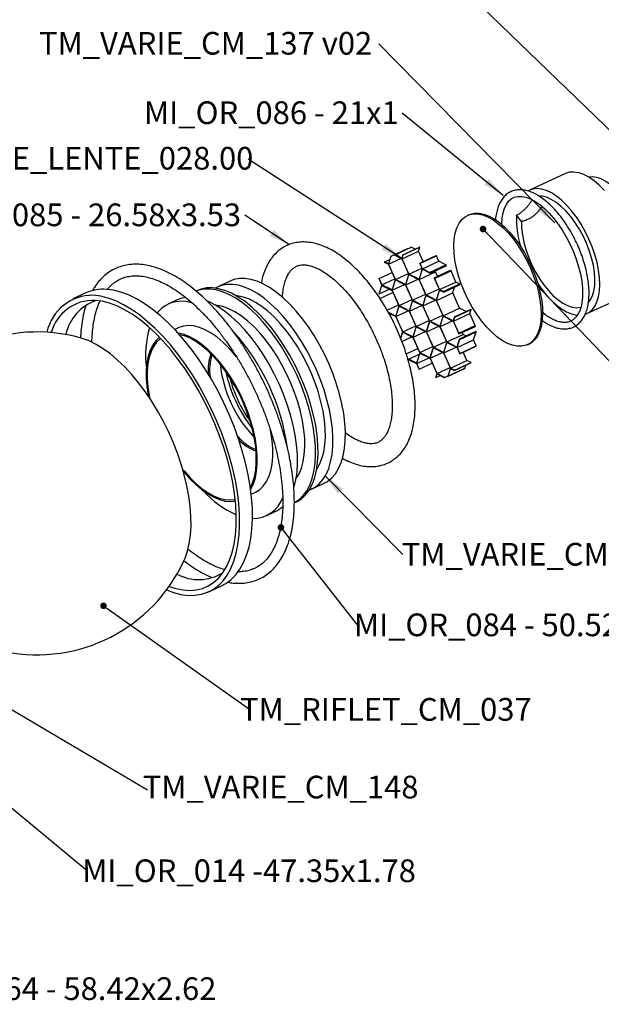
# Model space of a CAD drawing. Units: millimetres. Extents: x 4 to 415, y -84 to 292.
# Drawn here: x 184 to 274, y 56 to 208 of the extents above; entities that cross this region are included whole.
import ezdxf

# ---------------------------------------------------------------- set-up
doc = ezdxf.new("R2010")
doc.units = ezdxf.units.MM
doc.layers.add('FORMAT', color=7, linetype='Continuous')
doc.styles.add('SLDTEXTSTYLE0', font='TXT', dxfattribs={"width": 0.75})
doc.dimstyles.new('SLDDIMSTYLE0', dxfattribs={"dimtxt": 0.18, "dimasz": 3.302, "dimexe": 0, "dimexo": 0.0625, "dimgap": 0, "dimtad": 0, "dimtih": 1, "dimtoh": 1, "dimdec": 0, "dimrnd": 1e-09, "dimzin": 0, "dimdsep": 46, "dimtxsty": 'Standard', "dimsah": 1, "dimcen": 0.09, "dimadec": 0, "dimazin": 0, "dimtfac": 3.302, "dimtdec": 0, "dimtofl": 0, "dimtmove": 0, "dimatfit": 3, "dimfxl": 0, "dimfrac": 2, "dimtolj": 1, "dimtzin": 0, "dimarcsym": 0})
doc.dimstyles.new('SLDDIMSTYLE1', dxfattribs={"dimtxt": 0.18, "dimasz": 1.016, "dimexe": 0, "dimexo": 0.0625, "dimgap": 0, "dimtad": 0, "dimtih": 1, "dimtoh": 1, "dimdec": 0, "dimrnd": 1e-09, "dimzin": 0, "dimdsep": 46, "dimtxsty": 'Standard', "dimblk1": 'DOT', "dimblk2": 'DOT', "dimsah": 1, "dimcen": 0.09, "dimadec": 0, "dimazin": 0, "dimtfac": 1.016, "dimtdec": 0, "dimtofl": 0, "dimtmove": 0, "dimatfit": 3, "dimldrblk": 'DOT', "dimfxl": 0, "dimfrac": 2, "dimtolj": 1, "dimtzin": 0, "dimarcsym": 0})

# ---------------------------------------------------------------- blocks, each defined once
blk = doc.blocks.new('SW_NOTE_0_4')
at = {"layer": 'FORMAT', "color": 0, "insert": (-21.28, 1.89), "char_height": 3.5, "attachment_point": 2, "style": 'SLDTEXTSTYLE0'}
blk.add_mtext('I-ME_LENTE_028.00', dxfattribs=at)
blk = doc.blocks.new('SW_NOTE_0_6')
at = {"layer": 'FORMAT', "color": 0, "insert": (25.16, 1.55), "char_height": 3.5, "attachment_point": 2, "style": 'SLDTEXTSTYLE0'}
blk.add_mtext('MI_OR_014 -47.35x1.78', dxfattribs=at)
blk = doc.blocks.new('SW_NOTE_0_7')
at = {"layer": 'FORMAT', "color": 0, "insert": (25.81, 1.68), "char_height": 3.5, "attachment_point": 2, "style": 'SLDTEXTSTYLE0'}
blk.add_mtext('MI_OR_084 - 50.52x1.78', dxfattribs=at)
blk = doc.blocks.new('_Dot')
at = {"color": 0, "linetype": 'ByBlock', "lineweight": -2}
blk.add_line((-0.5, 0), (-1, 0), dxfattribs=at)
at = {"color": 0, "linetype": 'ByBlock', "const_width": 0.5}
blk.add_lwpolyline([(-0.25, 0, 1), (0.25, 0, 1)], format="xyb", close=True, dxfattribs=at)
blk = doc.blocks.new('SW_NOTE_0_9')
at = {"layer": 'FORMAT', "color": 0, "insert": (-20.18, 1.83), "char_height": 3.5, "attachment_point": 2, "style": 'SLDTEXTSTYLE0'}
blk.add_mtext('MI_OR_086 - 21x1', dxfattribs=at)
blk = doc.blocks.new('SW_NOTE_0_10')
at = {"layer": 'FORMAT', "color": 0, "insert": (-26.86, 1.8), "char_height": 3.5, "attachment_point": 2, "style": 'SLDTEXTSTYLE0'}
blk.add_mtext('MI_OR_085 - 26.58x3.53', dxfattribs=at)
blk = doc.blocks.new('SW_NOTE_0_16')
at = {"layer": 'FORMAT', "color": 0, "insert": (25.8, 1.61), "char_height": 3.5, "attachment_point": 2, "style": 'SLDTEXTSTYLE0'}
blk.add_mtext('MI_OR_064 - 58.42x2.62', dxfattribs=at)
blk = doc.blocks.new('SW_NOTE_0_21')
at = {"layer": 'FORMAT', "color": 0, "insert": (21.11, 1.77), "char_height": 3.5, "attachment_point": 2, "style": 'SLDTEXTSTYLE0'}
blk.add_mtext('TM_VARIE_CM_131', dxfattribs=at)
blk = doc.blocks.new('SW_NOTE_0_22')
at = {"layer": 'FORMAT', "color": 0, "insert": (21.05, 1.72), "char_height": 3.5, "attachment_point": 2, "style": 'SLDTEXTSTYLE0'}
blk.add_mtext('TM_RIFLET_CM_037', dxfattribs=at)
blk = doc.blocks.new('SW_NOTE_0_25')
at = {"layer": 'FORMAT', "color": 0, "insert": (-26.71, 1.86), "char_height": 3.5, "attachment_point": 2, "style": 'SLDTEXTSTYLE0'}
blk.add_mtext('TM_VARIE_CM_137 v02', dxfattribs=at)

msp = doc.modelspace()

# ---------------------------------------------------------------- linework, layer by layer
at = {"color": 7, "linetype": 'Continuous', "lineweight": 25}
for p, q in [((268.64, 183.97), (263.104, 181.403)), ((263.149, 180.104), (263.215, 180.019)), ((253.767, 177.624), (253.529, 177.514)), ((261.866, 176.596), (261.119, 177.56)), ((241.756, 171.227), (244.286, 172.4)), ((242.224, 171.405), (244.754, 172.578)), ((242.322, 171.429), (244.852, 172.602)), ((243.448, 170.822), (245.979, 171.996)), ((243.592, 171.431), (246.122, 172.605)), ((243.638, 171.422), (246.169, 172.596)), ((244.272, 172.354), (244.286, 172.4)), ((245.457, 172.296), (244.852, 172.602)), ((245.979, 171.996), (246.169, 172.596)), ((246.693, 170.39), (245.979, 171.996)), ((240.716, 170.291), (241.345, 169.973)), ((240.754, 170.345), (241.543, 170.711)), ((241.334, 170.052), (240.754, 170.345)), ((241.697, 171.196), (241.334, 170.052)), ((241.367, 169.999), (241.756, 171.227)), ((241.367, 169.999), (243.264, 170.879)), ((242.224, 171.405), (243.427, 170.796)), ((243.416, 170.876), (242.322, 171.429)), ((243.592, 171.431), (243.416, 170.876)), ((243.427, 170.796), (244.483, 168.424)), ((243.448, 170.822), (243.638, 171.422)), ((244.504, 168.45), (243.448, 170.822)), ((246.165, 170.145), (248.695, 171.318)), ((246.215, 170.105), (248.746, 171.279)), ((246.585, 169.273), (249.116, 170.447)), ((249.116, 170.447), (248.746, 171.279)), ((250.21, 169.894), (249.116, 170.447)), ((239.908, 167.776), (241.91, 168.705)), ((241.345, 169.973), (242.401, 167.6)), ((242.423, 167.626), (241.367, 169.999)), ((244.504, 168.45), (246.506, 169.378)), ((246.564, 169.247), (246.062, 167.662)), ((246.094, 167.609), (246.597, 169.194)), ((246.094, 167.609), (248.625, 168.782)), ((246.165, 170.145), (246.564, 169.247)), ((246.585, 169.273), (246.215, 170.105)), ((247.68, 168.72), (246.585, 169.273)), ((246.597, 169.194), (247.799, 168.586)), ((247.68, 168.72), (250.21, 169.894)), ((247.799, 168.586), (250.33, 169.76)), ((248.392, 167.872), (250.923, 169.045)), ((248.47, 167.772), (251, 168.946)), ((248.625, 168.782), (248.694, 169.001)), ((248.921, 168.117), (248.625, 168.782)), ((251.762, 167.233), (251, 168.946)), ((216.96, 167.39), (215.023, 166.492)), ((239.902, 167.715), (240.32, 166.776)), ((240.341, 166.802), (239.908, 167.776)), ((240.341, 166.802), (242.343, 167.731)), ((242.401, 167.6), (241.899, 166.015)), ((241.932, 165.961), (242.434, 167.547)), ((242.423, 167.626), (244.424, 168.554)), ((243.98, 166.838), (242.423, 167.626)), ((242.434, 167.547), (243.992, 166.759)), ((244.483, 168.424), (243.98, 166.838)), ((244.013, 166.785), (244.515, 168.37)), ((244.013, 166.785), (245.91, 167.665)), ((246.062, 167.662), (244.504, 168.45)), ((244.515, 168.37), (246.073, 167.583)), ((246.073, 167.583), (247.129, 165.21)), ((247.15, 165.236), (246.094, 167.609)), ((248.392, 167.872), (249.21, 166.034)), ((249.232, 166.06), (248.47, 167.772)), ((249.232, 166.06), (251.762, 167.233)), ((252.342, 166.94), (251.762, 167.233)), ((211.919, 165.934), (211.69, 165.828)), ((240.32, 166.776), (239.93, 165.547)), ((239.943, 165.432), (240.352, 166.723)), ((239.943, 165.432), (241.489, 166.148)), ((240.046, 164.698), (242.048, 165.626)), ((241.899, 166.015), (240.341, 166.802)), ((240.352, 166.723), (241.91, 165.935)), ((241.91, 165.935), (242.966, 163.563)), ((241.932, 165.961), (243.829, 166.841)), ((242.987, 163.589), (241.932, 165.961)), ((243.992, 166.759), (245.047, 164.386)), ((245.069, 164.412), (244.013, 166.785)), ((247.15, 165.236), (249.152, 166.164)), ((249.21, 166.034), (248.708, 164.449)), ((248.741, 164.395), (249.243, 165.981)), ((249.812, 165.767), (249.232, 166.06)), ((249.243, 165.981), (249.872, 165.663)), ((249.812, 165.767), (252.342, 166.94)), ((249.872, 165.663), (252.402, 166.836)), ((251.271, 165.569), (251.547, 166.44)), ((194.674, 165.543), (192.697, 164.627)), ((208.756, 164.467), (207.372, 163.826)), ((242.987, 163.589), (244.989, 164.517)), ((245.047, 164.386), (244.545, 162.801)), ((244.578, 162.748), (245.08, 164.333)), ((245.069, 164.412), (247.071, 165.341)), ((246.627, 163.625), (245.069, 164.412)), ((245.08, 164.333), (246.638, 163.546)), ((247.129, 165.21), (246.627, 163.625)), ((246.659, 163.572), (247.161, 165.157)), ((246.659, 163.572), (248.557, 164.452)), ((248.708, 164.449), (247.15, 165.236)), ((247.161, 165.157), (248.719, 164.369)), ((248.719, 164.369), (249.775, 161.997)), ((248.741, 164.395), (251.271, 165.569)), ((249.796, 162.023), (248.741, 164.395)), ((252.327, 163.196), (251.271, 165.569)), ((271.939, 162.352), (277.474, 164.919)), ((205.825, 162.642), (205.681, 162.468)), ((241.154, 162.88), (242.908, 163.693)), ((242.966, 163.563), (242.464, 161.977)), ((242.496, 161.924), (242.998, 163.509)), ((242.496, 161.924), (244.394, 162.804)), ((244.545, 162.801), (242.987, 163.589)), ((242.998, 163.509), (244.556, 162.722)), ((244.556, 162.722), (245.612, 160.349)), ((244.578, 162.748), (246.475, 163.628)), ((245.633, 160.375), (244.578, 162.748)), ((246.638, 163.546), (247.693, 161.173)), ((247.715, 161.199), (246.659, 163.572)), ((249.796, 162.023), (252.327, 163.196)), ((251.56, 161.886), (254.091, 163.059)), ((251.586, 161.809), (254.116, 162.983)), ((253.312, 162.698), (252.327, 163.196)), ((253.917, 162.355), (254.116, 162.983)), ((242.464, 161.977), (241.349, 162.541)), ((241.402, 162.441), (242.475, 161.898)), ((241.438, 162.372), (241.49, 162.396)), ((242.475, 161.898), (243.531, 159.525)), ((243.552, 159.551), (242.496, 161.924)), ((245.633, 160.375), (247.635, 161.303)), ((247.693, 161.173), (247.191, 159.588)), ((247.224, 159.534), (247.726, 161.12)), ((247.715, 161.199), (249.717, 162.127)), ((249.273, 160.411), (247.715, 161.199)), ((247.726, 161.12), (249.284, 160.332)), ((249.775, 161.997), (249.273, 160.411)), ((249.305, 160.358), (249.807, 161.943)), ((249.305, 160.358), (251.203, 161.238)), ((251.354, 161.235), (249.796, 162.023)), ((249.807, 161.943), (251.365, 161.156)), ((251.56, 161.886), (251.354, 161.235)), ((251.365, 161.156), (252.225, 159.223)), ((251.387, 161.182), (253.917, 162.355)), ((251.387, 161.182), (251.586, 161.809)), ((252.205, 159.343), (251.387, 161.182)), ((254.736, 160.516), (253.917, 162.355)), ((209.054, 160.197), (208.416, 159.901)), ((243.531, 159.525), (243.229, 158.575)), ((243.552, 159.551), (245.554, 160.48)), ((245.11, 158.764), (243.552, 159.551)), ((245.612, 160.349), (245.11, 158.764)), ((245.142, 158.711), (245.645, 160.296)), ((245.142, 158.711), (247.04, 159.591)), ((247.191, 159.588), (245.633, 160.375)), ((245.645, 160.296), (247.202, 159.508)), ((247.224, 159.534), (249.121, 160.414)), ((248.28, 157.162), (247.224, 159.534)), ((249.284, 160.332), (250.34, 157.959)), ((250.361, 157.985), (249.305, 160.358)), ((252.205, 159.343), (254.736, 160.516)), ((252.225, 159.223), (254.756, 160.396)), ((252.328, 158.489), (254.858, 159.663)), ((252.341, 158.373), (254.871, 159.547)), ((254.482, 158.318), (254.871, 159.547)), ((243.206, 158.632), (243.255, 158.655)), ((243.258, 158.508), (243.563, 159.472)), ((243.435, 158.061), (244.958, 158.767)), ((243.563, 159.472), (245.121, 158.685)), ((245.121, 158.685), (246.177, 156.312)), ((246.198, 156.338), (245.142, 158.711)), ((247.202, 159.508), (248.258, 157.136)), ((248.28, 157.162), (250.282, 158.09)), ((250.361, 157.985), (252.892, 159.159)), ((252.328, 158.489), (251.919, 157.198)), ((251.951, 157.145), (252.341, 158.373)), ((251.951, 157.145), (254.482, 158.318)), ((252.892, 159.159), (252.754, 159.468)), ((253.313, 158.946), (252.892, 159.159)), ((254.9, 157.379), (254.482, 158.318)), ((244.1, 156.152), (245.881, 156.977)), ((246.198, 156.338), (248.2, 157.266)), ((248.258, 157.136), (247.756, 155.55)), ((247.789, 155.497), (248.291, 157.082)), ((249.838, 156.374), (248.28, 157.162)), ((248.291, 157.082), (249.849, 156.295)), ((250.34, 157.959), (249.838, 156.374)), ((249.87, 156.321), (250.372, 157.906)), ((249.87, 156.321), (251.768, 157.201)), ((251.919, 157.198), (250.361, 157.985)), ((250.372, 157.906), (251.93, 157.119)), ((251.93, 157.119), (252.363, 156.145)), ((252.369, 156.205), (251.951, 157.145)), ((252.363, 156.145), (254.894, 157.318)), ((252.369, 156.205), (254.9, 157.379)), ((262.785, 157.556), (263.022, 157.666)), ((244.472, 155.335), (246.107, 156.093)), ((245.675, 154.727), (244.472, 155.335)), ((244.591, 155.201), (245.686, 154.647)), ((246.177, 156.312), (245.675, 154.727)), ((245.707, 154.673), (246.209, 156.259)), ((245.707, 154.673), (247.605, 155.553)), ((247.756, 155.55), (246.198, 156.338)), ((246.209, 156.259), (247.767, 155.471)), ((247.767, 155.471), (248.823, 153.098)), ((247.789, 155.497), (249.686, 156.377)), ((248.844, 153.124), (247.789, 155.497)), ((249.849, 156.295), (250.904, 153.922)), ((250.926, 153.948), (249.87, 156.321)), ((250.926, 153.948), (253.456, 155.121)), ((253.456, 155.121), (252.892, 156.39)), ((254.085, 154.804), (253.456, 155.121)), ((245.686, 154.647), (246.056, 153.816)), ((246.107, 153.776), (245.707, 154.673)), ((246.107, 153.776), (248.108, 154.704)), ((248.844, 153.124), (250.846, 154.053)), ((250.904, 153.922), (250.515, 152.694)), ((250.515, 152.694), (253.046, 153.868)), ((250.575, 152.725), (253.105, 153.898)), ((250.575, 152.725), (250.937, 153.869)), ((251.555, 153.63), (250.926, 153.948)), ((250.937, 153.869), (251.517, 153.576)), ((251.517, 153.576), (254.047, 154.749)), ((251.555, 153.63), (254.085, 154.804)), ((253.105, 153.898), (253.259, 154.383)), ((248.823, 153.098), (248.633, 152.499)), ((248.679, 152.489), (248.855, 153.045)), ((248.679, 152.489), (249.345, 152.798)), ((250.047, 152.516), (248.844, 153.124)), ((248.855, 153.045), (249.95, 152.492)), ((250.047, 152.516), (250.53, 152.74)), ((229.495, 135.284), (231.432, 136.183)), ((220.195, 134.499), (220.834, 134.795)), ((226.834, 133.169), (227.064, 133.275)), ((222.517, 131.166), (223.901, 131.808)), ((213.648, 119.448), (215.625, 120.365))]:
    msp.add_line(p, q, dxfattribs=at)
at = {"color": 7, "linetype": 'Continuous', "lineweight": 25, "flags": 128}
for points in [[(274.651, 181.355), (273.858, 182.166), (273.053, 182.855), (272.247, 183.412), (271.455, 183.827), (270.687, 184.094), (269.957, 184.209), (269.276, 184.169), (268.654, 183.977), (268.64, 183.97)], [(279.383, 168.061), (279.441, 168.106), (279.863, 168.551), (280.199, 169.133), (280.442, 169.84), (280.587, 170.657), (280.632, 171.57), (280.576, 172.56), (280.42, 173.609), (280.166, 174.695), (279.821, 175.797), (279.389, 176.895), (278.881, 177.966), (278.306, 178.99), (277.674, 179.947), (276.999, 180.818), (276.294, 181.587), (275.571, 182.238), (274.846, 182.759), (274.132, 183.14), (273.443, 183.372), (272.794, 183.453), (272.271, 183.398)], [(271.738, 162.269), (272.232, 162.512), (272.737, 162.928), (273.161, 163.48), (273.499, 164.162), (273.745, 164.962), (273.896, 165.869), (273.949, 166.867), (273.903, 167.943), (273.759, 169.079), (273.52, 170.258), (273.188, 171.462), (272.769, 172.672), (272.27, 173.87), (271.698, 175.037), (271.061, 176.156), (270.371, 177.209), (269.636, 178.181), (268.869, 179.055), (268.082, 179.82), (267.286, 180.462), (266.493, 180.973), (265.716, 181.344), (264.967, 181.57), (264.257, 181.646), (263.598, 181.573), (262.998, 181.351), (262.925, 181.311)], [(258.821, 176.055), (258.819, 176.191), (258.882, 177.092), (259.025, 177.902), (259.243, 178.609), (259.529, 179.204), (259.876, 179.685), (260.281, 180.052), (260.752, 180.308), (261.301, 180.446), (261.91, 180.45), (262.558, 180.324), (263.238, 180.072), (263.944, 179.696), (264.669, 179.2), (265.402, 178.589), (266.133, 177.869), (266.851, 177.05), (267.544, 176.142), (268.203, 175.159), (268.818, 174.112), (269.379, 173.017), (269.879, 171.89), (270.311, 170.746), (270.669, 169.601), (270.947, 168.473), (271.143, 167.376), (271.254, 166.327), (271.281, 165.341), (271.255, 164.768), (271.255, 164.768)], [(272.201, 164.086), (272.463, 164.437), (272.788, 165.081), (273.018, 165.846), (273.151, 166.719), (273.182, 167.684), (273.112, 168.725), (272.943, 169.822), (272.676, 170.956), (272.317, 172.106), (271.872, 173.252), (271.349, 174.374), (270.758, 175.451), (270.109, 176.464), (269.414, 177.394), (268.684, 178.227), (267.934, 178.945), (267.177, 179.537), (266.426, 179.992), (265.694, 180.302), (264.995, 180.461), (264.611, 180.483)], [(253.767, 177.624), (253.986, 177.714), (254.631, 177.861), (255.332, 177.859), (256.077, 177.708), (256.856, 177.41), (257.657, 176.97), (258.47, 176.394), (259.281, 175.69), (260.079, 174.869), (260.852, 173.943), (261.59, 172.924), (262.281, 171.829), (262.915, 170.673), (263.484, 169.473), (263.978, 168.246), (264.391, 167.01), (264.716, 165.783), (264.949, 164.584), (265.087, 163.429), (265.127, 162.336), (265.069, 161.32), (264.913, 160.396), (264.663, 159.579), (264.321, 158.878), (263.892, 158.306), (263.384, 157.87), (263.022, 157.666)], [(252.16, 168.17), (251.835, 169.397), (251.602, 170.596), (251.464, 171.751), (251.424, 172.844), (251.482, 173.86), (251.638, 174.784), (251.888, 175.602), (252.23, 176.302), (252.659, 176.874), (253.167, 177.311), (253.749, 177.604), (254.394, 177.751), (255.095, 177.749), (255.84, 177.598), (256.619, 177.3), (257.42, 176.86), (258.232, 176.284), (259.043, 175.58), (259.841, 174.759), (260.615, 173.833), (261.353, 172.814), (262.044, 171.719), (262.678, 170.563), (263.247, 169.363), (263.741, 168.136), (264.154, 166.9), (264.479, 165.673), (264.712, 164.474), (264.85, 163.319), (264.89, 162.226), (264.832, 161.21), (264.676, 160.286), (264.426, 159.469), (264.084, 158.768), (263.655, 158.196), (263.147, 157.76), (262.565, 157.466), (261.92, 157.319), (261.219, 157.321), (260.474, 157.472), (259.695, 157.77), (258.894, 158.21), (258.082, 158.786), (257.271, 159.49), (256.472, 160.311), (255.699, 161.237), (254.961, 162.256), (254.27, 163.351), (253.636, 164.507), (253.067, 165.707), (252.573, 166.934), (252.16, 168.17)], [(261.866, 176.596), (261.881, 175.593), (261.998, 174.524), (262.214, 173.407), (262.524, 172.263), (262.924, 171.112), (263.407, 169.975), (263.963, 168.872), (264.582, 167.822), (265.254, 166.846), (265.967, 165.959), (266.708, 165.178), (267.463, 164.517), (268.219, 163.988), (268.963, 163.6), (269.681, 163.36), (270.36, 163.272), (270.989, 163.339), (271.055, 163.356)], [(231.432, 136.183), (231.965, 136.479), (232.614, 137), (233.185, 137.66), (233.672, 138.451), (234.071, 139.367), (234.377, 140.399), (234.589, 141.537), (234.703, 142.771), (234.719, 144.089), (234.637, 145.479), (234.458, 146.928), (234.182, 148.422), (233.814, 149.948), (233.355, 151.491), (232.811, 153.036), (232.187, 154.57), (231.488, 156.078), (230.721, 157.546), (229.893, 158.96), (229.012, 160.307), (228.086, 161.574), (227.123, 162.75), (226.134, 163.824), (225.126, 164.785), (224.109, 165.625), (223.093, 166.336), (222.088, 166.911), (221.102, 167.345), (220.146, 167.633), (219.226, 167.774), (218.354, 167.765), (217.536, 167.607), (216.96, 167.39)], [(215.625, 120.365), (216.299, 120.731), (217.099, 121.33), (217.822, 122.068), (218.462, 122.942), (219.016, 123.946), (219.48, 125.073), (219.852, 126.316), (220.127, 127.667), (220.306, 129.118), (220.387, 130.658), (220.368, 132.277), (220.251, 133.966), (220.036, 135.713), (219.725, 137.507), (219.319, 139.337), (218.821, 141.19), (218.234, 143.054), (217.563, 144.918), (216.811, 146.769), (215.983, 148.595), (215.085, 150.385), (214.123, 152.126), (213.102, 153.808), (212.03, 155.42), (210.914, 156.95), (209.76, 158.39), (208.576, 159.73), (207.369, 160.961), (206.149, 162.075), (204.922, 163.066), (203.696, 163.926), (202.48, 164.649), (201.281, 165.232), (200.107, 165.671), (198.966, 165.962), (197.865, 166.105)], [(226.864, 133.188), (226.88, 133.197), (227.586, 133.664), (228.215, 134.275), (228.761, 135.022), (229.22, 135.9), (229.588, 136.901), (229.86, 138.015), (230.035, 139.232), (230.111, 140.541), (230.087, 141.931), (229.963, 143.388), (229.741, 144.901), (229.423, 146.454), (229.011, 148.034), (228.509, 149.627), (227.922, 151.217), (227.255, 152.792), (226.515, 154.336), (225.707, 155.835), (224.839, 157.277), (223.919, 158.647), (222.955, 159.934), (221.957, 161.125), (220.933, 162.211), (219.892, 163.18), (218.843, 164.025), (217.797, 164.738), (216.763, 165.312), (215.75, 165.742), (214.767, 166.025), (213.824, 166.157), (212.928, 166.137), (212.088, 165.966), (211.703, 165.829)], [(227.064, 133.275), (227.275, 133.38), (227.981, 133.848), (228.61, 134.458), (229.157, 135.206), (229.616, 136.084), (229.983, 137.084), (230.255, 138.198), (230.43, 139.415), (230.506, 140.724), (230.482, 142.114), (230.358, 143.572), (230.136, 145.084), (229.818, 146.637), (229.406, 148.217), (228.904, 149.81), (228.318, 151.401), (227.651, 152.975), (226.91, 154.519), (226.102, 156.019), (225.234, 157.46), (224.314, 158.83), (223.351, 160.117), (222.352, 161.308), (221.328, 162.394), (220.287, 163.364), (219.239, 164.209), (218.193, 164.922), (217.159, 165.496), (216.146, 165.926), (215.163, 166.208), (214.219, 166.34), (213.323, 166.321), (212.484, 166.15), (211.919, 165.934)], [(229.108, 135.128), (229.305, 135.202), (230.027, 135.581), (230.677, 136.102), (231.248, 136.762), (231.735, 137.553), (232.134, 138.469), (232.44, 139.501), (232.651, 140.639), (232.766, 141.873), (232.782, 143.191), (232.7, 144.581), (232.52, 146.03), (232.245, 147.524), (231.876, 149.049), (231.418, 150.592), (230.874, 152.138), (230.25, 153.671), (229.551, 155.179), (228.784, 156.647), (227.956, 158.061), (227.074, 159.408), (226.148, 160.676), (225.186, 161.852), (224.196, 162.926), (223.188, 163.887), (222.172, 164.727), (221.156, 165.438), (220.151, 166.013), (219.165, 166.446), (218.208, 166.735), (217.289, 166.875), (216.416, 166.867), (215.598, 166.709), (214.843, 166.403), (214.654, 166.298)], [(264.419, 166.917), (264.916, 166.209), (265.663, 165.269), (266.438, 164.43), (267.23, 163.705), (268.026, 163.106), (268.814, 162.642), (269.583, 162.319), (270.32, 162.143), (270.536, 162.12)], [(207.135, 119.719), (208.215, 119.32), (209.356, 119.029), (210.457, 118.887), (211.511, 118.895), (212.51, 119.053), (213.449, 119.36), (214.322, 119.814), (215.122, 120.413), (215.845, 121.152), (216.485, 122.026), (217.039, 123.029), (217.503, 124.157), (217.875, 125.4), (218.151, 126.751), (218.329, 128.201), (218.41, 129.741), (218.391, 131.36), (218.274, 133.049), (218.059, 134.796), (217.748, 136.591), (217.342, 138.42), (216.844, 140.273), (216.257, 142.137), (215.586, 144.001), (214.834, 145.852), (214.006, 147.678), (213.108, 149.468), (212.146, 151.209), (211.125, 152.891), (210.053, 154.503), (208.937, 156.034), (207.783, 157.474), (206.599, 158.813), (205.392, 160.044), (204.172, 161.159), (202.945, 162.149), (201.719, 163.009), (200.503, 163.733), (199.304, 164.316), (198.13, 164.754), (196.989, 165.046), (195.888, 165.188), (195.888, 165.188)], [(207.53, 120.263), (208.579, 119.933), (209.678, 119.719), (210.733, 119.654), (211.738, 119.737), (212.686, 119.969), (213.571, 120.347), (214.386, 120.87), (215.127, 121.534), (215.789, 122.334), (216.366, 123.266), (216.856, 124.322), (217.254, 125.496), (217.559, 126.78), (217.768, 128.166), (217.88, 129.644), (217.894, 131.205), (217.81, 132.837), (217.629, 134.531), (217.351, 136.275), (216.98, 138.057), (216.516, 139.866), (215.963, 141.689), (215.326, 143.514), (214.607, 145.33), (213.813, 147.124), (212.947, 148.884), (212.017, 150.598), (211.027, 152.255), (209.986, 153.844), (208.899, 155.355), (207.774, 156.777), (206.618, 158.101), (205.439, 159.318), (204.246, 160.421), (203.045, 161.4), (201.845, 162.251), (200.654, 162.968), (199.479, 163.545), (198.33, 163.979), (197.212, 164.267), (196.134, 164.407), (196.134, 164.407)], [(210.126, 164.85), (209.32, 164.683), (208.756, 164.467)], [(226.767, 135.447), (226.82, 135.617), (227.092, 136.731), (227.267, 137.948), (227.343, 139.258), (227.319, 140.647), (227.195, 142.105), (226.973, 143.617), (226.655, 145.17), (226.243, 146.751), (225.741, 148.343), (225.155, 149.934), (224.488, 151.508), (223.747, 153.052), (222.939, 154.552), (222.071, 155.993), (221.151, 157.363), (220.188, 158.65), (219.189, 159.842), (218.165, 160.927), (217.124, 161.897), (216.076, 162.742), (215.03, 163.455), (213.996, 164.029), (213.446, 164.279)], [(230.286, 138.366), (230.727, 139.101), (231.093, 139.984), (231.366, 140.983), (231.542, 142.087), (231.62, 143.283), (231.599, 144.561), (231.479, 145.906), (231.26, 147.303), (230.947, 148.738), (230.541, 150.196), (230.048, 151.662), (229.472, 153.119), (228.82, 154.553), (228.098, 155.948), (227.314, 157.289), (226.476, 158.562), (225.594, 159.754), (224.677, 160.852), (223.734, 161.845), (222.775, 162.721), (221.811, 163.472), (220.851, 164.089), (219.907, 164.566), (218.987, 164.899), (218.102, 165.083), (217.886, 165.105)], [(227.123, 136.899), (227.564, 137.635), (227.93, 138.518), (228.203, 139.516), (228.379, 140.62), (228.457, 141.817), (228.436, 143.094), (228.315, 144.439), (228.097, 145.836), (227.784, 147.272), (227.378, 148.73), (226.885, 150.195), (226.309, 151.653), (225.657, 153.086), (224.935, 154.481), (224.151, 155.822), (223.313, 157.095), (222.431, 158.287), (221.514, 159.385), (220.571, 160.378), (219.612, 161.254), (218.648, 162.005), (217.688, 162.622), (216.743, 163.1), (215.824, 163.432), (214.939, 163.616), (214.723, 163.639)], [(217.99, 155.617), (217.681, 156.001), (216.787, 157.017), (215.871, 157.923), (214.945, 158.705), (214.018, 159.357), (213.103, 159.869), (212.209, 160.237), (211.346, 160.454), (210.527, 160.52), (209.759, 160.434), (209.054, 160.197)], [(209.849, 124.303), (209.993, 124.638), (210.365, 125.719), (210.642, 126.91), (210.824, 128.202), (210.908, 129.585), (210.894, 131.048), (210.781, 132.58), (210.572, 134.168), (210.267, 135.8), (209.869, 137.464), (209.381, 139.146), (208.806, 140.833), (208.15, 142.512), (207.418, 144.17), (206.614, 145.794), (205.746, 147.371), (204.82, 148.889), (203.844, 150.336), (202.825, 151.7), (201.771, 152.971), (200.69, 154.139), (199.591, 155.195), (198.483, 156.131), (197.373, 156.939), (196.271, 157.613), (195.186, 158.147), (194.126, 158.538), (193.949, 158.59)], [(205.479, 158.176), (205.001, 157.507), (204.611, 156.707), (204.315, 155.786), (204.115, 154.755), (204.015, 153.626), (204.015, 152.412), (204.115, 151.128), (204.314, 149.788), (204.348, 149.607)], [(206.044, 158.71), (206.041, 158.708), (205.479, 158.176)], [(206.216, 158.532), (206.157, 158.488), (205.606, 157.966)], [(220.106, 135.223), (220.143, 135.285), (220.533, 136.085), (220.829, 137.006), (221.029, 138.037), (221.129, 139.166), (221.129, 140.38), (221.029, 141.664), (220.829, 143.004), (220.533, 144.383), (220.144, 145.786), (219.665, 147.197), (219.104, 148.597), (218.466, 149.972), (217.759, 151.306), (216.991, 152.581), (216.171, 153.784), (215.309, 154.901), (214.415, 155.917), (213.499, 156.822), (212.573, 157.605), (211.646, 158.257), (210.73, 158.769), (209.836, 159.136), (208.974, 159.354), (208.91, 159.365)], [(220.057, 135.569), (220.391, 136.269), (220.682, 137.174), (220.878, 138.186), (220.976, 139.295), (220.976, 140.487), (220.878, 141.748), (220.682, 143.064), (220.391, 144.419), (220.008, 145.797), (219.539, 147.182), (218.987, 148.558), (218.361, 149.909), (217.666, 151.218), (216.912, 152.471), (216.107, 153.652), (215.26, 154.749), (214.382, 155.747), (213.483, 156.636), (212.573, 157.405), (211.663, 158.045), (210.763, 158.548), (209.885, 158.909), (209.144, 159.104)], [(205.606, 157.966), (205.136, 157.308), (204.753, 156.523), (204.462, 155.618), (204.266, 154.606), (204.168, 153.497), (204.168, 152.305), (204.266, 151.043), (204.462, 149.728), (204.54, 149.319)], [(220.834, 134.795), (220.837, 134.797), (221.475, 135.184), (222.037, 135.716), (222.515, 136.385), (222.905, 137.185), (223.201, 138.106), (223.401, 139.137), (223.501, 140.266), (223.501, 141.48), (223.401, 142.764), (223.202, 144.104), (223.122, 144.517)], [(209.614, 138.377), (209.884, 138.043), (210.762, 137.045), (211.661, 136.156), (212.571, 135.387), (213.481, 134.747), (214.381, 134.244), (215.259, 133.883), (216.105, 133.669), (216.911, 133.604), (217.665, 133.689), (217.729, 133.704)], [(209.71, 138.044), (209.835, 137.891), (210.729, 136.875), (211.645, 135.969), (212.571, 135.187), (213.498, 134.535), (214.414, 134.023), (215.308, 133.656), (216.17, 133.438), (216.99, 133.372), (217.754, 133.458)]]:
    msp.add_lwpolyline(points, dxfattribs=at)
at = {"color": 7, "linetype": 'Continuous', "lineweight": 25}
for centre, radius, start, end in [((275.853, 176.958), 14.747, 177.66043, 196.72654), ((245.421, 170.099), 2.567, 102.81597, 105.06065), ((245.379, 168.769), 3.907, 78.34053, 79.03501), ((243.525, 168.377), 3.399, 144.61702, 145.73467), ((242.862, 169.02), 2.468, 116.62856, 118.1735), ((242.891, 168.926), 2.567, 102.81597, 105.06065), ((242.849, 167.596), 3.907, 78.34053, 79.03501), ((242.632, 163.545), 9.858, 51.67249, 52.0472), ((240.102, 162.372), 9.858, 51.67249, 52.0472), ((236.801, 158.885), 14.666, 41.41411, 42.1165), ((239.331, 160.058), 14.666, 41.41411, 42.1165), ((237.717, 158.714), 16.767, 37.60732, 38.038), ((248.444, 166.916), 8.579, 174.24629, 174.65461), ((235.187, 157.54), 16.767, 37.60732, 38.038), ((197.357, 159.642), 6.482, 85.50117, 114.44603), ((232.398, 155.64), 20.144, 29.8382, 30.17947), ((234.929, 156.814), 20.144, 29.8382, 30.17947), ((195.718, 158.018), 7.172, 88.63838, 168.23861), ((195.865, 157.683), 6.729, 87.70909, 164.95424), ((198.641, 157.553), 7.217, 108.63008, 167.36591), ((209.451, 159.412), 4.856, 69.83654, 138.3042), ((253.6, 166.985), 13.745, 186.00215, 186.48803), ((235.452, 156.897), 19.631, 18.05849, 18.29364), ((232.922, 155.724), 19.631, 18.05849, 18.29364), ((187.189, 134.625), 24.9, 74.24657, 151.09572), ((219.322, 155.924), 15.417, 163.93416, 187.38143), ((192.222, 136.954), 33.894, 7.95855, 42.08822), ((239.431, 157.863), 15.533, 9.38776, 9.83559), ((241.202, 158.11), 13.745, 6.00215, 6.48803), ((236.901, 156.689), 15.533, 9.38776, 9.83559), ((238.672, 156.936), 13.745, 6.00215, 6.48803), ((246.358, 158.178), 8.579, 354.24629, 354.65461), ((220.647, 153.666), 7.107, 159.52633, 184.85959), ((221.495, 153.7), 7.722, 162.57455, 188.29977), ((255.47, 165.036), 14.666, 221.41411, 222.1165), ((243.827, 157.005), 8.579, 354.24629, 354.65461), ((234.961, 156.778), 19.695, 186.37305, 223.38399), ((238.109, 158.238), 22.373, 192.37027, 217.38677), ((252.169, 161.549), 9.858, 231.67249, 232.0472), ((248.746, 155.544), 3.399, 324.61702, 325.73467), ((251.94, 156.074), 2.468, 296.62856, 298.1735), ((251.276, 156.717), 3.399, 324.61702, 325.73467), ((237.419, 157.918), 21.242, 194.68403, 215.073), ((249.423, 156.325), 3.907, 258.34053, 259.03501), ((249.38, 154.995), 2.567, 282.81597, 285.06065), ((249.409, 154.9), 2.468, 296.62856, 298.1735), ((223.877, 148.44), 7.664, 221.35841, 247.28134), ((223.188, 147.627), 6.835, 224.38313, 250.74503), ((224.457, 145.74), 15.838, 222.69126, 245.50721), ((220.452, 135.673), 4.921, 269.25472, 340.17097), ((222.006, 135.867), 4.479, 295.01929, 313.38474), ((187.189, 134.625), 24.9, 258.66131, 335.51046), ((212.092, 128.453), 7.129, 241.9931, 301.52498)]:
    msp.add_arc(centre, radius, start, end, dxfattribs=at)
for points, knots in [([(272.252, 164.693), (272.263, 164.87), (272.293, 165.382), (272.273, 166.283), (272.163, 167.404), (271.963, 168.565), (271.677, 169.752), (271.311, 170.951), (270.867, 172.146), (270.353, 173.324), (269.775, 174.471), (269.138, 175.571), (268.452, 176.612), (267.724, 177.582), (266.963, 178.467), (266.176, 179.257), (265.372, 179.941), (264.559, 180.512), (263.747, 180.959), (262.943, 181.275), (262.159, 181.451), (261.409, 181.483), (260.707, 181.371), (260.068, 181.121), (259.501, 180.742), (259.01, 180.244), (258.598, 179.632), (258.266, 178.91), (258.025, 178.078), (257.889, 177.371), (257.866, 176.921), (257.86, 176.807)], [0, 0, 0, 0, 0.0191311, 0.0555193, 0.0918436, 0.1280932, 0.164278, 0.200413, 0.2365142, 0.2725973, 0.3086773, 0.3447663, 0.3808777, 0.4170278, 0.453234, 0.489515, 0.5258889, 0.5623681, 0.5989464, 0.6355565, 0.6719989, 0.7079747, 0.7431938, 0.7776364, 0.8116715, 0.8457322, 0.8802835, 0.9155614, 0.9514724, 0.9877557, 1, 1, 1, 1]), ([(261.119, 177.56), (261.248, 177.626), (261.443, 177.725), (261.702, 177.897), (261.957, 178.085), (262.204, 178.297), (262.44, 178.526), (262.612, 178.706), (262.778, 178.893), (262.937, 179.085), (263.089, 179.281), (263.233, 179.479), (263.365, 179.674), (263.461, 179.822), (263.509, 179.903), (263.52, 179.921)], [0, 0, 0, 0, 0.13669671, 0.20611222, 0.27655973, 0.4131902, 0.4824963, 0.5527547, 0.62242549, 0.69256246, 0.76416661, 0.8362799, 0.90714094, 0.97850981, 1, 1, 1, 1]), ([(264.989, 178.933), (264.983, 178.921), (264.951, 178.857), (264.88, 178.734), (264.773, 178.566), (264.652, 178.394), (264.517, 178.221), (264.37, 178.048), (264.208, 177.874), (264.034, 177.705), (263.85, 177.542), (263.657, 177.387), (263.452, 177.239), (263.172, 177.061), (262.88, 176.908), (262.583, 176.785), (262.35, 176.706), (262.109, 176.64), (261.947, 176.611), (261.866, 176.596)], [0, 0, 0, 0, 0.014317, 0.0721115, 0.1303178, 0.1893695, 0.2464383, 0.3039033, 0.3626237, 0.4217831, 0.4786124, 0.5362905, 0.5944052, 0.6534222, 0.7646739, 0.8211597, 0.8784748, 0.9390023, 1, 1, 1, 1]), ([(236.874, 168.75), (236.697, 168.933), (236.184, 169.462), (235.315, 170.262), (234.262, 171.109), (233.192, 171.838), (232.11, 172.443), (231.024, 172.912), (229.944, 173.238), (228.886, 173.411), (227.865, 173.431), (226.897, 173.3), (225.993, 173.027), (225.162, 172.622), (224.408, 172.095), (223.734, 171.452), (223.14, 170.696), (222.628, 169.831), (222.205, 168.852), (221.901, 167.919), (221.781, 167.281), (221.734, 167.035)], [0, 0, 0, 0, 0.03025817, 0.08790525, 0.14580757, 0.20399149, 0.26239901, 0.32079057, 0.37873023, 0.43565172, 0.49102262, 0.54461532, 0.59663522, 0.64763103, 0.69829007, 0.74914678, 0.80088201, 0.85398697, 0.9086611, 0.96476644, 1, 1, 1, 1]), ([(226.167, 139.825), (226.104, 140.136), (225.922, 141.037), (225.557, 142.549), (225.045, 144.358), (224.453, 146.172), (223.786, 147.982), (223.047, 149.778), (222.24, 151.55), (221.369, 153.288), (220.44, 154.985), (219.457, 156.63), (218.425, 158.214), (217.349, 159.729), (216.236, 161.168), (215.09, 162.521), (213.917, 163.783), (212.724, 164.945), (211.515, 166.001), (210.297, 166.946), (209.075, 167.773), (207.855, 168.477), (206.644, 169.053), (205.447, 169.496), (204.273, 169.802), (203.13, 169.968), (202.026, 169.991), (200.971, 169.874), (199.972, 169.619), (199.035, 169.231), (198.166, 168.714), (197.367, 168.073), (196.645, 167.307), (196.09, 166.58), (195.809, 166.071), (195.713, 165.895)], [0, 0, 0, 0, 0.0165626, 0.0480121, 0.0794448, 0.1108597, 0.1422612, 0.1736541, 0.2050426, 0.2364312, 0.2678231, 0.2992222, 0.3306333, 0.3620609, 0.39351, 0.4249859, 0.4564937, 0.4880387, 0.5196254, 0.5512566, 0.5829319, 0.6146442, 0.6463737, 0.6780711, 0.7096699, 0.7410794, 0.7722006, 0.8029592, 0.8333469, 0.8634434, 0.8934045, 0.9233745, 0.9535166, 0.98396, 1, 1, 1, 1]), ([(225.011, 164.856), (225.028, 165.124), (225.069, 165.735), (225.217, 166.575), (225.431, 167.381), (225.702, 168.068), (226.016, 168.635), (226.363, 169.086), (226.745, 169.434), (227.176, 169.691), (227.655, 169.846), (228.196, 169.901), (228.783, 169.86), (229.444, 169.712), (230.178, 169.443), (230.952, 169.057), (231.76, 168.554), (232.593, 167.932), (233.449, 167.198), (234.023, 166.615), (234.315, 166.319)], [0, 0, 0, 0, 0.042463, 0.0966216, 0.1505269, 0.2043771, 0.2584808, 0.3135778, 0.3710316, 0.4331449, 0.502232, 0.5596218, 0.6134802, 0.6707505, 0.7259754, 0.7804049, 0.8346924, 0.8890629, 0.943681, 1, 1, 1, 1]), ([(234.26, 140.046), (234.362, 139.985), (234.825, 139.709), (235.653, 139.35), (236.734, 138.984), (237.798, 138.778), (238.829, 138.724), (239.81, 138.822), (240.729, 139.064), (241.577, 139.44), (242.349, 139.941), (243.041, 140.559), (243.652, 141.289), (244.182, 142.13), (244.628, 143.082), (244.985, 144.142), (245.248, 145.302), (245.414, 146.552), (245.482, 147.876), (245.453, 149.261), (245.328, 150.695), (245.112, 152.167), (244.806, 153.664), (244.416, 155.178), (243.944, 156.698), (243.394, 158.212), (242.771, 159.709), (242.08, 161.18), (241.325, 162.613), (240.512, 163.997), (239.648, 165.324), (238.736, 166.58), (237.81, 167.733), (237.177, 168.42), (236.874, 168.75)], [0, 0, 0, 0, 0.00950055, 0.04302695, 0.07635612, 0.10917713, 0.14116646, 0.17214346, 0.2021714, 0.23152968, 0.26061635, 0.28973601, 0.31927977, 0.34955932, 0.38073048, 0.41275627, 0.44543375, 0.47849019, 0.51168581, 0.54483401, 0.57787772, 0.61080238, 0.64361526, 0.67633322, 0.70897653, 0.74156611, 0.77412247, 0.80666563, 0.83921461, 0.87178354, 0.90439294, 0.93706433, 0.96982055, 1, 1, 1, 1]), ([(197.994, 166.093), (198.106, 166.232), (198.414, 166.613), (198.984, 167.101), (199.7, 167.571), (200.488, 167.914), (201.34, 168.131), (202.25, 168.216), (203.208, 168.169), (204.205, 167.992), (205.238, 167.688), (206.302, 167.257), (207.391, 166.702), (208.501, 166.024), (209.625, 165.226), (210.755, 164.313), (211.886, 163.289), (213.009, 162.158), (214.117, 160.928), (215.204, 159.606), (216.263, 158.198), (217.287, 156.714), (218.269, 155.162), (219.204, 153.552), (220.086, 151.892), (220.91, 150.193), (221.671, 148.465), (222.363, 146.718), (222.984, 144.962), (223.529, 143.209), (223.986, 141.5), (224.266, 140.262), (224.396, 139.606), (224.42, 139.485)], [0, 0, 0, 0, 0.01955575, 0.05354617, 0.0881472, 0.12334106, 0.15879323, 0.19387323, 0.22833527, 0.26222448, 0.29570866, 0.32895303, 0.36207951, 0.39516649, 0.42825269, 0.46136304, 0.49451193, 0.52770417, 0.56093915, 0.5942134, 0.62752207, 0.66085975, 0.69422095, 0.72760028, 0.76099255, 0.79439272, 0.8277959, 0.86119639, 0.89458856, 0.92796739, 0.96132765, 0.99289842, 1, 1, 1, 1]), ([(234.315, 166.319), (234.465, 166.158), (234.899, 165.692), (235.61, 164.845), (236.432, 163.758), (237.224, 162.592), (237.977, 161.358), (238.683, 160.07), (239.335, 158.739), (239.924, 157.38), (240.447, 156.007), (240.896, 154.632), (241.269, 153.272), (241.562, 151.94), (241.774, 150.651), (241.903, 149.418), (241.95, 148.255), (241.919, 147.175), (241.813, 146.19), (241.638, 145.31), (241.402, 144.544), (241.117, 143.896), (240.791, 143.368), (240.433, 142.952), (240.038, 142.636), (239.605, 142.418), (239.119, 142.294), (238.583, 142.264), (237.983, 142.329), (237.311, 142.503), (236.568, 142.797), (235.785, 143.215), (235.149, 143.613), (234.772, 143.909), (234.673, 143.987)], [0, 0, 0, 0, 0.0168863, 0.0490003, 0.0812299, 0.1135727, 0.1460023, 0.1784936, 0.2110225, 0.2435659, 0.2760968, 0.3085888, 0.3410181, 0.3733594, 0.4055862, 0.4376708, 0.4695865, 0.5013108, 0.5328335, 0.5641712, 0.5953928, 0.6266246, 0.6581149, 0.6903915, 0.7244071, 0.7616615, 0.7976646, 0.8302864, 0.861175, 0.8939929, 0.9258502, 0.9573599, 0.988826, 1, 1, 1, 1]), ([(195.628, 157.917), (195.645, 158.388), (195.678, 159.337), (195.834, 160.66), (196.064, 161.907), (196.38, 163.042), (196.658, 163.842), (196.85, 164.225), (196.89, 164.303)], [0, 0, 0, 0, 0.1880811, 0.3790787, 0.5698324, 0.7604599, 0.9511188, 1, 1, 1, 1]), ([(265.018, 161.334), (265.216, 161.192), (265.686, 160.856), (266.426, 160.471), (267.229, 160.164), (268.01, 160.002), (268.756, 159.983), (269.453, 160.109), (270.086, 160.372), (270.646, 160.762), (271.129, 161.27), (271.534, 161.892), (271.858, 162.625), (272.095, 163.463), (272.209, 164.173), (272.244, 164.597), (272.252, 164.693)], [0, 0, 0, 0, 0.0578498, 0.1369182, 0.2160261, 0.2947215, 0.3723419, 0.44829, 0.5226004, 0.5961355, 0.6698039, 0.7446113, 0.8209972, 0.8987071, 0.9771671, 1, 1, 1, 1]), ([(271.255, 164.768), (271.241, 164.613), (271.2, 164.164), (271.071, 163.489), (270.847, 162.787), (270.554, 162.198), (270.2, 161.724), (269.788, 161.364), (269.313, 161.117), (268.769, 160.99), (268.16, 160.993), (267.505, 161.129), (266.817, 161.39), (266.105, 161.783), (265.534, 162.162), (265.204, 162.446), (265.119, 162.52)], [0, 0, 0, 0, 0.0399555, 0.1156196, 0.1911761, 0.2667928, 0.3429751, 0.420691, 0.501142, 0.5842281, 0.6658764, 0.7445509, 0.8213745, 0.8974592, 0.9733964, 1, 1, 1, 1]), ([(194.746, 163.689), (194.678, 163.491), (194.471, 162.89), (194.221, 161.785), (194.001, 160.378), (193.889, 159.3), (193.876, 158.676), (193.874, 158.573)], [0, 0, 0, 0, 0.1325879, 0.4033109, 0.6747514, 0.9464133, 1, 1, 1, 1]), ([(216.513, 120.94), (216.738, 120.895), (217.346, 120.773), (218.304, 120.728), (219.377, 120.795), (220.395, 121.007), (221.352, 121.352), (222.244, 121.828), (223.065, 122.43), (223.814, 123.153), (224.489, 123.997), (225.085, 124.957), (225.6, 126.032), (226.031, 127.215), (226.373, 128.5), (226.625, 129.878), (226.785, 131.34), (226.854, 132.878), (226.83, 134.482), (226.717, 136.144), (226.517, 137.824), (226.314, 139.061), (226.187, 139.722), (226.167, 139.825)], [0, 0, 0, 0, 0.0300331, 0.0811451, 0.1316944, 0.1816257, 0.2310223, 0.2801047, 0.3291333, 0.3783531, 0.4280107, 0.4782319, 0.5290114, 0.5802466, 0.6317933, 0.6835147, 0.7353064, 0.7870888, 0.8388277, 0.89051, 0.9421333, 0.9909675, 1, 1, 1, 1]), ([(224.42, 139.485), (224.475, 139.189), (224.636, 138.331), (224.838, 136.941), (224.998, 135.337), (225.07, 133.795), (225.057, 132.323), (224.96, 130.93), (224.78, 129.625), (224.52, 128.415), (224.184, 127.308), (223.773, 126.308), (223.294, 125.42), (222.748, 124.647), (222.138, 123.988), (221.463, 123.446), (220.721, 123.021), (219.91, 122.722), (219.059, 122.545), (218.446, 122.537), (218.151, 122.533)], [0, 0, 0, 0, 0.0297597, 0.0863398, 0.1428646, 0.1993125, 0.255676, 0.3119518, 0.3681451, 0.4242755, 0.4803849, 0.5365274, 0.592823, 0.6494601, 0.7066992, 0.7648315, 0.8240366, 0.8841289, 0.9442755, 1, 1, 1, 1]), ([(216.081, 122.856), (215.749, 122.959), (215.074, 123.169), (214.011, 123.645), (212.915, 124.238), (211.799, 124.965), (210.963, 125.567), (210.501, 125.959), (210.415, 126.032)], [0, 0, 0, 0, 0.1870005, 0.3797463, 0.5719891, 0.7641114, 0.9562729, 1, 1, 1, 1]), ([(209.762, 124.276), (209.839, 124.214), (210.32, 123.822), (211.213, 123.211), (212.433, 122.464), (213.441, 121.936), (214.035, 121.705), (214.229, 121.629)], [0, 0, 0, 0, 0.0512464, 0.3232228, 0.5955449, 0.868095, 1, 1, 1, 1])]:
    msp.add_open_spline(points, degree=3, knots=knots, dxfattribs=at)
at = {"layer": 'FORMAT'}
msp.add_line((178.405, 104.13), (204.202, 88.866), dxfattribs=at)

# ---------------------------------------------------------------- block references
for name, p in [('SW_NOTE_0_25', (239.876, 203.962)), ('SW_NOTE_0_9', (243.477, 193.277)), ('SW_NOTE_0_4', (219.708, 186.194)), ('SW_NOTE_0_10', (219.227, 177.551)), ('SW_NOTE_0_21', (243.558, 125.21)), ('SW_NOTE_0_7', (236.475, 114.406)), ('SW_NOTE_0_22', (219.908, 101.321)), ('SW_NOTE_0_6', (194.698, 76.591)), ('SW_NOTE_0_16', (162.765, 58.343))]:
    msp.add_blockref(name, p, dxfattribs=at)

# ---------------------------------------------------------------- texts
at = {"layer": 'FORMAT', "insert": (224.732, 91.057), "char_height": 3.5, "attachment_point": 2, "style": 'SLDTEXTSTYLE0'}
msp.add_mtext('TM_VARIE_CM_148', dxfattribs=at)

# ---------------------------------------------------------------- leaders
at = {"layer": 'FORMAT'}
for points, dimstyle in [([(283.067, 183.268), (251.881, 213.445)], 'SLDDIMSTYLE0'), ([(266.994, 176.347), (239.876, 203.962)], 'SLDDIMSTYLE0'), ([(259.046, 180.606), (243.477, 193.277)], 'SLDDIMSTYLE0'), ([(243.416, 170.876), (219.708, 186.194)], 'SLDDIMSTYLE0'), ([(226.106, 172.968), (219.227, 177.551)], 'SLDDIMSTYLE0'), ([(255.932, 175.409), (297.939, 131.453)], 'SLDDIMSTYLE1'), ([(231.608, 137.319), (243.558, 125.21)], 'SLDDIMSTYLE0'), ([(224.775, 129.365), (236.475, 114.406)], 'SLDDIMSTYLE1'), ([(197.412, 117.272), (219.908, 101.321)], 'SLDDIMSTYLE1'), ([(168.347, 98.422), (194.698, 76.591)], 'SLDDIMSTYLE0')]:
    msp.add_leader(points, dimstyle=dimstyle, dxfattribs=at)

doc.saveas('drawing.dxf')
